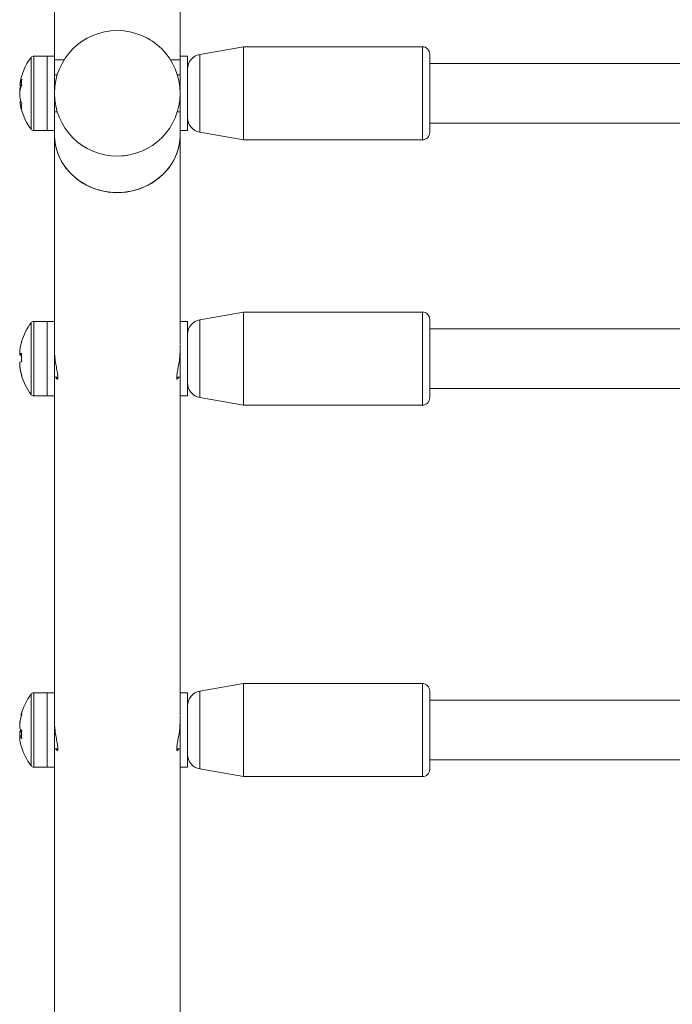
# Model space of a CAD drawing. Units: millimetres. Extents: x 0 to 2970, y 0 to 2103.
# Drawn here: x 816 to 833, y 1169 to 1196 of the extents above; entities that cross this region are included whole.
import ezdxf

# ---------------------------------------------------------------- set-up
doc = ezdxf.new("R2010")
doc.units = ezdxf.units.MM
doc.header["$LTSCALE"] = 50

msp = doc.modelspace()

# ---------------------------------------------------------------- linework, layer by layer
at = {"color": 7, "linetype": 'Continuous', "lineweight": 15}
for p, q in [((816.68, 1200.401), (816.68, 1194.74)), ((820.05, 1194.74), (820.05, 1200.402)), ((821.75, 1194.99), (820.581, 1194.784)), ((826.55, 1194.99), (821.75, 1194.99)), ((821.75, 1192.49), (821.75, 1194.99)), ((816.48, 1194.74), (816.125, 1194.74)), ((816.68, 1194.74), (816.48, 1194.74)), ((816.48, 1192.74), (816.48, 1194.74)), ((816.68, 1194.74), (816.68, 1192.74)), ((820.25, 1194.74), (820.05, 1194.74)), ((820.05, 1194.74), (820.05, 1193.74)), ((820.25, 1194.74), (820.25, 1192.74)), ((826.75, 1194.79), (826.75, 1192.69)), ((816.68, 1194.639), (816.94, 1194.639)), ((819.79, 1194.639), (820.05, 1194.639)), ((847.402, 1194.54), (826.75, 1194.54)), ((816.756, 1194.24), (816.68, 1194.24)), ((816.773, 1194.29), (816.77, 1194.29)), ((819.96, 1194.29), (819.958, 1194.29)), ((820.05, 1194.24), (819.975, 1194.24)), ((815.747, 1193.955), (815.747, 1193.971)), ((815.747, 1193.955), (815.801, 1193.952)), ((815.747, 1193.826), (815.747, 1193.79)), ((815.747, 1193.654), (815.747, 1193.79)), ((820.05, 1193.718), (820.05, 1192.74)), ((815.786, 1193.516), (815.747, 1193.514)), ((815.747, 1193.508), (815.747, 1193.514)), ((816.68, 1193.24), (816.756, 1193.24)), ((816.681, 1193.24), (816.681, 1192.62)), ((819.958, 1193.19), (819.96, 1193.19)), ((819.975, 1193.24), (820.05, 1193.24)), ((820.25, 1193.005), (820.26, 1193.005)), ((826.75, 1192.94), (847.541, 1192.94)), ((816.125, 1192.74), (816.48, 1192.74)), ((816.48, 1192.74), (816.68, 1192.74)), ((816.68, 1192.74), (816.68, 1187.619)), ((816.681, 1192.62), (816.681, 1186.837)), ((820.05, 1192.74), (820.25, 1192.74)), ((820.051, 1192.62), (820.051, 1192.74)), ((820.051, 1187.018), (820.051, 1192.62)), ((820.581, 1192.696), (821.75, 1192.49)), ((821.75, 1192.49), (826.55, 1192.49)), ((821.75, 1187.869), (820.581, 1187.663)), ((826.55, 1187.869), (821.75, 1187.869)), ((821.75, 1185.369), (821.75, 1187.869)), ((816.48, 1187.619), (816.125, 1187.619)), ((816.68, 1187.619), (816.48, 1187.619)), ((816.48, 1185.619), (816.48, 1187.619)), ((816.48, 1187.619), (816.48, 1186.085)), ((816.68, 1187.619), (816.68, 1186.085)), ((820.25, 1187.619), (820.051, 1187.619)), ((820.25, 1187.619), (820.25, 1185.619)), ((826.75, 1187.669), (826.75, 1185.569)), ((847.45, 1187.419), (826.75, 1187.419)), ((816.681, 1187.119), (816.68, 1187.119)), ((815.747, 1186.741), (815.747, 1186.831)), ((820.05, 1186.998), (820.05, 1185.619)), ((815.747, 1186.742), (815.747, 1186.712)), ((815.747, 1186.741), (815.802, 1186.741)), ((815.802, 1186.712), (815.747, 1186.712)), ((815.747, 1186.422), (815.747, 1186.526)), ((815.747, 1186.422), (815.747, 1186.407)), ((816.48, 1186.085), (816.48, 1185.619)), ((816.68, 1186.119), (816.771, 1186.119)), ((816.68, 1186.085), (816.68, 1185.619)), ((816.681, 1186.119), (816.681, 1176.868)), ((819.96, 1186.119), (820.05, 1186.119)), ((826.75, 1185.819), (847.119, 1185.819)), ((816.125, 1185.619), (816.48, 1185.619)), ((816.48, 1185.619), (816.68, 1185.619)), ((816.68, 1185.619), (816.68, 1177.65)), ((820.05, 1185.619), (820.25, 1185.619)), ((820.051, 1177.049), (820.051, 1185.619)), ((820.581, 1185.575), (821.75, 1185.369)), ((821.75, 1185.369), (826.55, 1185.369)), ((821.75, 1177.9), (820.581, 1177.694)), ((826.55, 1177.9), (821.75, 1177.9)), ((821.75, 1175.4), (821.75, 1177.9)), ((816.48, 1177.65), (816.125, 1177.65)), ((816.68, 1177.65), (816.48, 1177.65)), ((816.48, 1175.65), (816.48, 1177.65)), ((816.48, 1177.65), (816.48, 1177.092)), ((816.68, 1177.65), (816.68, 1177.092)), ((820.25, 1177.65), (820.051, 1177.65)), ((820.25, 1177.65), (820.25, 1175.65)), ((826.75, 1177.7), (826.75, 1175.6)), ((847.45, 1177.45), (826.75, 1177.45)), ((816.48, 1177.092), (816.48, 1175.65)), ((816.681, 1177.15), (816.68, 1177.15)), ((816.68, 1177.092), (816.68, 1175.65)), ((820.05, 1177.029), (820.05, 1175.65)), ((815.747, 1176.876), (815.747, 1176.819)), ((815.747, 1176.699), (815.747, 1176.819)), ((815.747, 1176.601), (815.747, 1176.491)), ((815.747, 1176.601), (815.802, 1176.6)), ((815.802, 1176.492), (815.747, 1176.491)), ((815.747, 1176.424), (815.747, 1176.491)), ((816.68, 1176.15), (816.771, 1176.15)), ((816.681, 1176.15), (816.681, 1167.22)), ((819.96, 1176.15), (820.05, 1176.15)), ((826.75, 1175.85), (847.119, 1175.85)), ((816.125, 1175.65), (816.48, 1175.65)), ((816.48, 1175.65), (816.68, 1175.65)), ((816.68, 1175.65), (816.68, 1167.619)), ((820.05, 1175.65), (820.25, 1175.65)), ((820.051, 1167.22), (820.051, 1175.65)), ((820.581, 1175.606), (821.75, 1175.4)), ((821.75, 1175.4), (826.55, 1175.4))]:
    msp.add_line(p, q, dxfattribs=at)
at = {"color": 8, "linetype": 'Continuous', "lineweight": 15}
for p, q in [((826.55, 1192.49), (826.55, 1194.99)), ((816.125, 1192.74), (816.125, 1194.74)), ((820.581, 1194.784), (820.581, 1192.696)), ((816.054, 1192.776), (816.054, 1194.704)), ((826.55, 1185.369), (826.55, 1187.869)), ((816.054, 1185.655), (816.054, 1187.583)), ((816.125, 1185.619), (816.125, 1187.619)), ((820.581, 1187.663), (820.581, 1185.575)), ((826.55, 1175.4), (826.55, 1177.9)), ((816.054, 1175.686), (816.054, 1177.614)), ((816.125, 1175.65), (816.125, 1177.65)), ((820.581, 1177.694), (820.581, 1175.606))]:
    msp.add_line(p, q, dxfattribs=at)
at = {"color": 7, "linetype": 'Continuous', "lineweight": 15, "flags": 128}
for points in [[(819.021, 1195.292), (819.19, 1195.209), (819.26, 1195.168)], [(816.681, 1192.62), (816.682, 1192.564), (816.709, 1192.339), (816.771, 1192.121), (816.867, 1191.914), (816.995, 1191.721), (817.153, 1191.548), (817.336, 1191.397), (817.541, 1191.273), (817.764, 1191.177), (817.999, 1191.112), (818.243, 1191.079), (818.489, 1191.079), (818.732, 1191.112), (818.968, 1191.177), (819.19, 1191.273), (819.395, 1191.397), (819.579, 1191.548), (819.736, 1191.721), (819.864, 1191.914), (819.96, 1192.121), (820.023, 1192.339), (820.049, 1192.564), (820.051, 1192.62)], [(818.366, 1191.075), (818.12, 1191.091), (817.88, 1191.14), (817.65, 1191.221), (817.436, 1191.331), (817.241, 1191.469), (817.07, 1191.632), (816.927, 1191.815), (816.815, 1192.016), (816.735, 1192.229), (816.691, 1192.451), (816.681, 1192.62)], [(820.051, 1192.62), (820.041, 1192.451), (819.996, 1192.229), (819.916, 1192.016), (819.804, 1191.815), (819.661, 1191.632), (819.49, 1191.469), (819.295, 1191.331), (819.081, 1191.221), (818.851, 1191.14), (818.611, 1191.091), (818.366, 1191.075)], [(818.648, 1192.079), (818.611, 1192.073), (818.366, 1192.055)]]:
    msp.add_lwpolyline(points, dxfattribs=at)
at = {"color": 7, "linetype": 'Continuous', "lineweight": 15}
msp.add_circle((818.365, 1193.74), 1.685, dxfattribs=at)
for centre, radius, start, end in [((826.55, 1194.79), 0.2, 0, 90), ((816.125, 1194.65), 0.09, 90, 142.9401), ((820.65, 1194.39), 0.4, 100, 180), ((817.33, 1193.74), 1.6, 142.9401, 171.675), ((816.465, 1193.809), 0.732, 154.9372, 168.5513), ((816.699, 1193.664), 0.965, 161.8598, 170.3213), ((816.465, 1193.645), 0.732, 154.9376, 168.5523), ((816.817, 1194.037), 1.019, 175.3661, 184.6339), ((816.706, 1193.817), 0.972, 189.7051, 201.5999), ((816.706, 1193.678), 0.972, 189.7051, 201.5999), ((817.33, 1193.74), 1.6, 188.325, 217.0599), ((816.534, 1193.39), 0.736, 174.546, 185.454), ((820.65, 1193.09), 0.4, 180, 260), ((816.125, 1192.83), 0.09, 217.0599, 270), ((826.55, 1192.69), 0.2, 270, 0), ((826.55, 1187.669), 0.2, 0, 90), ((817.33, 1186.619), 1.6, 142.9401, 163.2091), ((816.125, 1187.529), 0.09, 90, 142.9401), ((820.65, 1187.269), 0.4, 100, 180), ((817.322, 1186.627), 1.588, 163.2256, 172.6036), ((815.806, 1187.078), 0.0081, 125.7478, 200.8603), ((815.848, 1186.534), 0.231, 101.6208, 115.915), ((815.848, 1186.919), 0.231, 244.0931, 258.3711), ((815.848, 1186.318), 0.231, 101.6289, 115.9069), ((817.542, 1186.652), 1.744, 176.4582, 183.5418), ((817.541, 1186.585), 1.742, 178.8929, 181.3618), ((817.322, 1186.627), 1.588, 187.3974, 196.7734), ((817.322, 1186.611), 1.588, 187.3964, 196.7744), ((815.813, 1186.159), 0.015, 141.7944, 189.5463), ((817.33, 1186.619), 1.6, 196.7909, 217.0599), ((820.65, 1185.969), 0.4, 180, 260), ((816.125, 1185.709), 0.09, 217.0599, 270), ((826.55, 1185.569), 0.2, 270, 0), ((826.55, 1177.7), 0.2, 0, 90), ((817.33, 1176.65), 1.6, 142.9401, 165.3925), ((816.125, 1177.56), 0.09, 90, 142.9401), ((820.65, 1177.3), 0.4, 100, 180), ((817.223, 1176.62), 1.489, 162.6655, 172.3412), ((817.264, 1176.666), 1.532, 162.699, 165.3493), ((815.925, 1177.093), 0.127, 166.849, 193.151), ((815.947, 1176.803), 0.225, 207.419, 229.7489), ((815.927, 1176.51), 0.202, 136.083, 153.288), ((815.947, 1176.595), 0.225, 207.4149, 229.7578), ((817.426, 1176.527), 1.627, 176.3338, 183.6662), ((817.223, 1176.622), 1.489, 187.6567, 194.6078), ((817.33, 1176.65), 1.6, 194.6075, 217.0599), ((820.65, 1176), 0.4, 180, 260), ((816.125, 1175.74), 0.09, 217.0599, 270), ((826.55, 1175.6), 0.2, 270, 0)]:
    msp.add_arc(centre, radius, start, end, dxfattribs=at)
for points, knots in [([(816.681, 1186.837), (816.681, 1186.832), (816.678, 1186.777), (816.69, 1186.648), (816.715, 1186.47), (816.748, 1186.302), (816.771, 1186.168), (816.776, 1186.083), (816.764, 1186.073), (816.758, 1186.069)], [0, 0, 0, 0, 0.0158048, 0.1779355, 0.3405697, 0.5103247, 0.6839817, 0.8513316, 1, 1, 1, 1]), ([(820.008, 1186.119), (820.006, 1186.112), (819.994, 1186.075), (819.971, 1186.061), (819.955, 1186.089), (819.961, 1186.178), (819.985, 1186.311), (820.017, 1186.477), (820.045, 1186.663), (820.049, 1186.781), (820.051, 1186.838)], [0, 0, 0, 0, 0.028708, 0.171536, 0.313887, 0.449228, 0.582279, 0.720954, 0.864672, 1, 1, 1, 1]), ([(816.758, 1186.069), (816.748, 1186.071), (816.737, 1186.074), (816.725, 1186.112), (816.723, 1186.119)], [0, 0, 0, 0, 0.830649, 1, 1, 1, 1]), ([(816.681, 1176.868), (816.681, 1176.863), (816.678, 1176.809), (816.69, 1176.679), (816.715, 1176.502), (816.748, 1176.333), (816.771, 1176.199), (816.776, 1176.115), (816.764, 1176.105), (816.758, 1176.1)], [0, 0, 0, 0, 0.01581, 0.177938, 0.340571, 0.510325, 0.683973, 0.851322, 1, 1, 1, 1]), ([(820.008, 1176.15), (820.006, 1176.144), (819.994, 1176.106), (819.971, 1176.092), (819.955, 1176.12), (819.961, 1176.21), (819.985, 1176.342), (820.017, 1176.509), (820.045, 1176.695), (820.049, 1176.812), (820.051, 1176.869)], [0, 0, 0, 0, 0.028706, 0.171534, 0.313884, 0.449225, 0.582271, 0.720953, 0.86467, 1, 1, 1, 1]), ([(816.758, 1176.1), (816.748, 1176.102), (816.737, 1176.105), (816.725, 1176.144), (816.723, 1176.15)], [0, 0, 0, 0, 0.830649, 1, 1, 1, 1])]:
    msp.add_open_spline(points, degree=3, knots=knots, dxfattribs=at)

doc.saveas('drawing.dxf')
